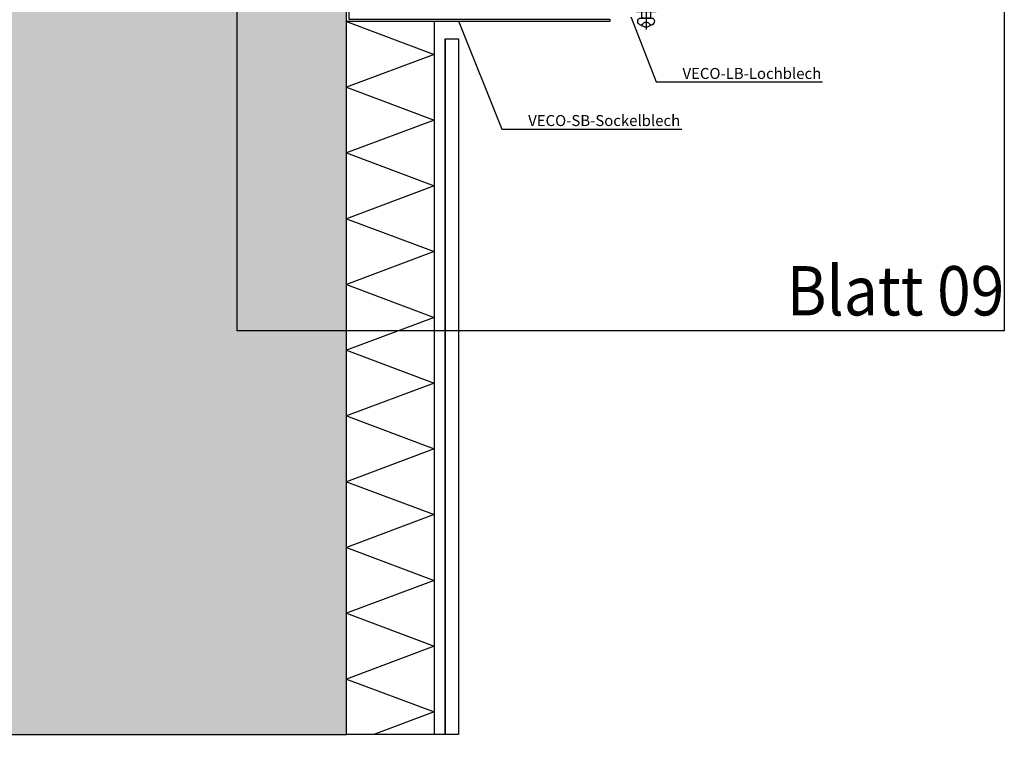
# Model space of a CAD drawing. Units: millimetres. Extents: x -358390 to -165483, y 96743 to 207920.
# Drawn here: x -179398 to -178949, y 201843 to 202170 of the extents above; entities that cross this region are included whole.
import ezdxf
from ezdxf import colors
from ezdxf.entities.mleader import LeaderData, LeaderLine
from ezdxf.enums import TextEntityAlignment as Align
from ezdxf.math import Vec2, Vec3

# ---------------------------------------------------------------- set-up
doc = ezdxf.new("R2010")
doc.units = ezdxf.units.MM
doc.layers.add('GIP-Ansichtsfenster', color=9, linetype='Continuous', plot=False)
for name, color, linetype in [('GIP-Bauseits', 8, 'Continuous'), ('GIP-DIM-0', 12, 'Continuous'), ('GIP-Profile', 51, 'Continuous')]:
    doc.layers.add(name, color=color, linetype=linetype)
doc.styles.add('GIP-Text-45', font='calibri.ttf', dxfattribs={"width": 0.9, "height": 4.5})
doc.styles.get("Standard").update_dxf_attribs({"font": 'calibri.ttf'})

# ---------------------------------------------------------------- blocks, each defined once
blk = doc.blocks.new('_Dot')
blk.add_hatch(color=0).paths.add_polyline_path([(-0.5, 0, 1), (0.5, 0, 1)])
at = {"color": 0}
blk.add_line((-1, 0), (-0.5, 0), dxfattribs=at)
blk = doc.blocks.new('*U188')
at = {"color": 1}
blk.add_lwpolyline([(0, 0), (-350, 0), (-350, 350), (0, 350)], close=True, dxfattribs=at)
at = {"color": 1, "style": 'GIP-Text-45', "width": 0.9}
blk.add_attdef('BEZEICHNUNG', text='', height=22.5, dxfattribs=at).set_placement((0, 0), align=Align.BOTTOM_RIGHT)
blk = doc.blocks.new('GIP-Rohbau_1')
h = blk.add_hatch()
h.set_pattern_fill('JIS_STN_2.5', color=256, scale=20)
h.paths.add_polyline_path([(4904.81, -3964.65), (4904.81, -5364.65), (3054.81, -5364.65), (3054.81, -6764.65), (2254.81, -6764.65), (2254.81, -6964.65), (3254.81, -6964.65), (3254.81, -5564.65), (5104.81, -5564.65), (5104.81, -3964.65)])
at = {"transparency": 33554687}
for p, q in [((5104.81, -5239.31), (5144.81, -5254.31)), ((5144.81, -5239.31), (5144.81, -5564.65)), ((5144.81, -5254.31), (5104.81, -5269.31)), ((5104.81, -5269.31), (5144.81, -5284.31)), ((5144.81, -5284.31), (5104.81, -5299.31)), ((5104.81, -5299.31), (5144.81, -5314.31)), ((5144.81, -5314.31), (5104.81, -5329.31)), ((5104.81, -5329.31), (5144.81, -5344.31)), ((5144.81, -5344.31), (5104.81, -5359.31)), ((5104.81, -5359.31), (5144.81, -5374.31)), ((5144.81, -5374.31), (5104.81, -5389.31)), ((5104.81, -5389.31), (5144.81, -5404.31)), ((5144.81, -5404.31), (5104.81, -5419.31)), ((5104.81, -5419.31), (5144.81, -5434.31)), ((5144.81, -5434.31), (5104.81, -5449.31)), ((5104.81, -5449.31), (5144.81, -5464.31)), ((5144.81, -5464.31), (5104.81, -5479.31)), ((5104.81, -5479.31), (5144.81, -5494.31)), ((5144.81, -5494.31), (5104.81, -5509.31)), ((5104.81, -5509.31), (5144.81, -5524.31)), ((5144.81, -5524.31), (5104.81, -5539.31)), ((5104.81, -5539.31), (5144.81, -5554.31)), ((5144.81, -5554.31), (5117.23, -5564.65))]:
    blk.add_line(p, q, dxfattribs=at)
for p, q in [((5149.81, -5247.31), (5149.81, -5564.65)), ((5155.81, -5247.31), (5155.81, -5564.65)), ((5155.81, -5564.65), (5104.81, -5564.65))]:
    blk.add_line(p, q)
blk.add_lwpolyline([(4904.81, -3964.65), (4904.81, -5364.65), (3054.81, -5364.65), (3054.81, -6764.65), (2254.81, -6764.65), (2254.81, -6964.65), (3254.81, -6964.65), (3254.81, -5564.65), (5104.81, -5564.65), (5104.81, -3964.65)], close=True)
at = {"flags": 128}
blk.add_lwpolyline([(5149.81, -5564.65), (5149.81, -5247.31), (5155.81, -5247.31), (5155.81, -5564.65)], dxfattribs=at)
at = {"layer": 'GIP-Profile'}
blk.add_lwpolyline([(5224.81, -5239.31), (5104.81, -5239.31), (5104.81, -5199.31), (5105.81, -5199.31), (5105.81, -5238.31), (5224.81, -5238.31)], close=True, dxfattribs=at)
at = {"layer": 'GIP-Ansichtsfenster'}
blk.add_blockref('*U188', (5404.81, -5380.46), dxfattribs=at).add_auto_attribs({'BEZEICHNUNG': 'Blatt 09'})
blk = doc.blocks.new('*U196')
blk.add_line((0, 2.6), (0, -8.11))
blk.add_lwpolyline([(4.6, 0), (-4.6, 0, -0.110853), (-3.34, 1.6), (3.34, 1.6, -0.099763)], format="xyb", close=True)
blk.add_lwpolyline([(-2, -3), (2, -3), (2, 0), (-2, 0)], close=True)
blk.add_lwpolyline([(3.07, -3), (-3.07, -3)])
blk.add_lwpolyline([(-2, -6.22, -0.647944), (2, -6.22)], format="xyb")
for centre, radius, start, end in [((-2, -4.43), 1.79, 126.6737, 270), ((2, -4.43), 1.79, 270, 53.3263), ((0, -4.43), 2.68, 221.7639, 318.2361)]:
    blk.add_arc(centre, radius, start, end)

msp = doc.modelspace()

# ---------------------------------------------------------------- block references
at = {"layer": 'GIP-Bauseits', "color": 1}
msp.add_blockref('GIP-Rohbau_1', (-184353.966, 207408.634), dxfattribs=at)

# ---------------------------------------------------------------- next in the draw order: block references
at = {"layer": 'GIP-Bauseits', "color": 1, "xscale": -1}
msp.add_blockref('*U196', (-179112.558, 202173.824), dxfattribs=at)

# ---------------------------------------------------------------- next in the draw order: leaders
at = {"layer": 'GIP-DIM-0'}
ml = msp.add_multileader_mtext('Standard', dxfattribs=at)
ml.set_content('VECO-LB-Lochblech', color=142)
ml.set_leader_properties(color=256, linetype='ByLayer', lineweight=-1)
ml.set_arrow_properties(name='DOT')
ml.build(insert=Vec2(0, 0))
ml.multileader.update_dxf_attribs({"text_left_attachment_type": 5, "text_right_attachment_type": 5, "dogleg_length": 3, "arrow_head_size": 0.2, "scale": 2})
ctx = ml.context
ctx.base_point, ctx.scale, ctx.char_height, ctx.arrow_head_size, ctx.landing_gap_size, ctx.plane_origin = Vec3(-179101.95, 202141.737), 2, 5, 0.2, 6, Vec3(-171653.61, 206269.231)
ctx.left_attachment, ctx.right_attachment = 5, 5
notes = []
notes.append((ctx, [(1, (1, 1, 0), (-179107.95, 202141.737), (1, 0), 6, [(0, [(-179119.406, 202171.324)], 0, [])])]))
ctx.mtext.insert, ctx.mtext.flow_direction = Vec3(-179095.95, 202148.095), 5
ctx.mtext.has_bg_fill, ctx.mtext.bg_color, ctx.mtext.bg_scale_factor, ctx.mtext.bg_transparency, ctx.mtext.use_window_bg_color = 1, -1027028792, 1.5, 0, 1
for ctx, leaders in notes:
    for number, flags, end, landing, length, lines in leaders:
        leader = LeaderData()
        leader.index, (leader.has_last_leader_line, leader.has_dogleg_vector, leader.attachment_direction) = number, flags
        leader.last_leader_point, leader.dogleg_vector, leader.dogleg_length = Vec3(end), Vec3(landing), length
        for number, points, colour, breaks in lines:
            line = LeaderLine()
            line.index, line.vertices, line.color, line.breaks = number, Vec3.list(points), colors.encode_raw_color(colour), breaks
            leader.lines.append(line)
        ctx.leaders.append(leader)

# ---------------------------------------------------------------- next in the draw order: leaders
ml = msp.add_multileader_mtext('Standard', dxfattribs=at)
ml.set_content('VECO-SB-Sockelblech', color=142)
ml.set_leader_properties(color=256, linetype='ByLayer', lineweight=-1)
ml.set_arrow_properties(name='DOT')
ml.build(insert=Vec2(0, 0))
ml.multileader.update_dxf_attribs({"text_left_attachment_type": 5, "text_right_attachment_type": 5, "dogleg_length": 3, "arrow_head_size": 0.2, "scale": 2})
ctx = ml.context
ctx.base_point, ctx.scale, ctx.char_height, ctx.arrow_head_size, ctx.landing_gap_size, ctx.plane_origin = Vec3(-179172.349, 202120.255), 2, 5, 0.2, 6, Vec3(-171755.382, 206228.578)
ctx.left_attachment, ctx.right_attachment = 5, 5
notes = []
notes.append((ctx, [(1, (1, 1, 0), (-179178.349, 202120.255), (1, 0), 6, [(0, [(-179198.108, 202169.324)], 0, [])])]))
ctx.mtext.insert, ctx.mtext.flow_direction = Vec3(-179166.349, 202126.612), 5
ctx.mtext.has_bg_fill, ctx.mtext.bg_color, ctx.mtext.bg_scale_factor, ctx.mtext.bg_transparency, ctx.mtext.use_window_bg_color = 1, -1027028792, 1.5, 0, 1
for ctx, leaders in notes:
    for number, flags, end, landing, length, lines in leaders:
        leader = LeaderData()
        leader.index, (leader.has_last_leader_line, leader.has_dogleg_vector, leader.attachment_direction) = number, flags
        leader.last_leader_point, leader.dogleg_vector, leader.dogleg_length = Vec3(end), Vec3(landing), length
        for number, points, colour, breaks in lines:
            line = LeaderLine()
            line.index, line.vertices, line.color, line.breaks = number, Vec3.list(points), colors.encode_raw_color(colour), breaks
            leader.lines.append(line)
        ctx.leaders.append(leader)

doc.saveas('drawing.dxf')
